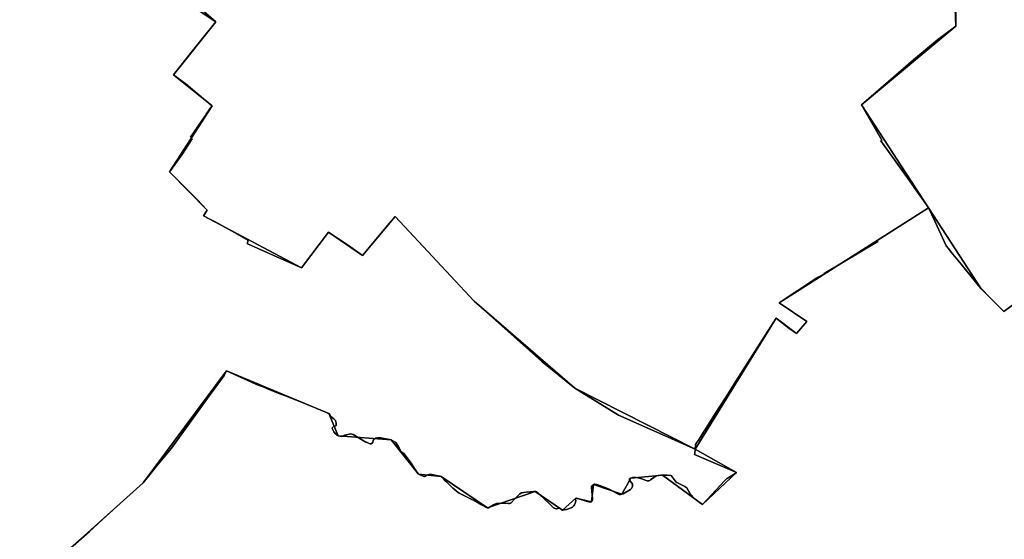
# Model space of a CAD drawing. Units: inches. Extents: x 48930 to 106139, y 57015 to 138762.
# Drawn here: x 67723 to 69339, y 64910 to 65763 of the extents above; entities that cross this region are included whole.
import ezdxf

# ---------------------------------------------------------------- set-up
doc = ezdxf.new("R2010")
doc.units = ezdxf.units.IN
doc.header["$MEASUREMENT"] = 0
for name, color, linetype, lineweight in [('LIMADM_COMM_CADASTRALES', 10, 'Continuous', 25), ('LIMADM_COMMUNES', 10, 'Continuous', 25), ('LIMADM_GEN_COMM_CADASTRALES', 10, 'Continuous', 25), ('LIMADM_GEN_COMMUNES', 10, 'Continuous', 25), ('LIMADM_GEN_SECTIONS', 10, 'Continuous', 25), ('LIMADM_SECTIONS', 10, 'Continuous', 25)]:
    doc.layers.add(name, color=color, linetype=linetype, lineweight=lineweight)

# ---------------------------------------------------------------- blocks, each defined once
blk = doc.blocks.new('limadmin_ACAD_1_FMEBLOCK83')
at = {"layer": 'LIMADM_GEN_COMM_CADASTRALES'}
blk.add_lwpolyline([(289.2655, 2091.4135), (268.2985, 2076.0395), (231.3815, 2113.4095), (144.8825, 2246.0955), (-100.6585, 2090.0365), (-55.3135, 2059.4825), (-71.8135, 2039.7825), (-105.2125, 2065.1345), (-238.3735, 1849.8405), (-170.5915, 1811.5865), (-226.3125, 1758.9555), (-291.7435, 1807.5275), (-344.1285, 1802.6245), (-358.5785, 1775.9545), (-405.0435, 1792.2305), (-408.5515, 1763.7195), (-434.1505, 1769.6375), (-456.3075, 1749.7345), (-501.2635, 1780.5045), (-579.3955, 1753.6735), (-655.3845, 1804.9525), (-692.3405, 1808.8385), (-737.2175, 1865.0435), (-824.3335, 1871.5945), (-839.6815, 1908.6535), (-1007.6555, 1978.5215), (-1144.4845, 1794.6995), (-1268.1805, 1683.3805)], dxfattribs=at)
blk = doc.blocks.new('limadmin_ACAD_1_FMEBLOCK120')
at = {"layer": 'LIMADM_GEN_COMM_CADASTRALES'}
blk.add_lwpolyline([(-588.4785, -1486.825), (-464.7825, -1375.506), (-327.9535, -1191.684), (-159.9795, -1261.552), (-144.6315, -1298.611), (-57.5155, -1305.162), (-12.6385, -1361.367), (24.3175, -1365.253), (100.3065, -1416.532), (178.4385, -1389.701), (223.3945, -1420.471), (245.5515, -1400.568), (271.1505, -1406.486), (274.6585, -1377.975), (321.1235, -1394.251), (335.5735, -1367.581), (387.9585, -1362.678), (453.3895, -1411.25), (509.1105, -1358.619), (441.3285, -1320.365), (574.4895, -1105.071), (607.8885, -1130.423), (624.3885, -1110.723), (579.0435, -1080.169), (824.5845, -924.11), (911.0835, -1056.796), (948.0005, -1094.166), (968.9675, -1078.792)], dxfattribs=at)
blk = doc.blocks.new('limadmin_ACAD_1_FMEBLOCK312')
at = {"layer": 'LIMADM_GEN_SECTIONS'}
blk.add_lwpolyline([(639.796, -930.072), (763.492, -818.753), (900.321, -634.931), (1068.295, -704.799), (1083.643, -741.858), (1170.759, -748.409), (1215.636, -804.614), (1252.592, -808.5), (1328.581, -859.779), (1406.713, -832.948), (1451.669, -863.718), (1473.826, -843.815), (1499.425, -849.733), (1502.933, -821.222), (1549.398, -837.498), (1563.848, -810.828), (1616.233, -805.925), (1681.664, -854.497), (1737.385, -801.866), (1669.603, -763.612), (1472.078, -663.419), (1306.906, -520.516), (1176.934, -381.514), (1123.504, -445.391), (1067.66, -407.415), (1023.26, -465.8), (862.663, -380.37), (868.663, -371.17), (806.663, -308.17), (876.477, -199.729), (813.312, -149.037), (882.61, -62.306), (560.735, 151.198)], dxfattribs=at)
blk = doc.blocks.new('limadmin_ACAD_1_FMEBLOCK431')
at = {"layer": 'LIMADM_GEN_SECTIONS'}
blk.add_lwpolyline([(-768.7015, -76.956), (-446.8265, -290.46), (-516.1245, -377.191), (-452.9595, -427.883), (-522.7735, -536.324), (-460.7735, -599.324), (-466.7735, -608.524), (-306.1765, -693.954), (-261.7765, -635.569), (-205.9325, -673.545), (-152.5025, -609.668), (-22.5305, -748.67), (142.6415, -891.573), (340.1665, -991.766), (473.3275, -776.472), (506.7265, -801.824), (523.2265, -782.124), (477.8815, -751.57), (723.4225, -595.511), (613.2465, -426.257), (768.1605, -297.316), (768.7015, -167.436)], dxfattribs=at)
blk = doc.blocks.new('limadmin_ACAD_1_FMEBLOCK458')
at = {"layer": 'LIMADM_GEN_SECTIONS'}
blk.add_lwpolyline([(289.2655, 2091.4135), (268.2985, 2076.0395), (231.3815, 2113.4095), (144.8825, 2246.0955), (-100.6585, 2090.0365), (-55.3135, 2059.4825), (-71.8135, 2039.7825), (-105.2125, 2065.1345), (-238.3735, 1849.8405), (-170.5915, 1811.5865), (-226.3125, 1758.9555), (-291.7435, 1807.5275), (-344.1285, 1802.6245), (-358.5785, 1775.9545), (-405.0435, 1792.2305), (-408.5515, 1763.7195), (-434.1505, 1769.6375), (-456.3075, 1749.7345), (-501.2635, 1780.5045), (-579.3955, 1753.6735), (-655.3845, 1804.9525), (-692.3405, 1808.8385), (-737.2175, 1865.0435), (-824.3335, 1871.5945), (-839.6815, 1908.6535), (-1007.6555, 1978.5215), (-1144.4845, 1794.6995), (-1268.1805, 1683.3805)], dxfattribs=at)
blk = doc.blocks.new('limadmin_ACAD_1_FMEBLOCK537')
at = {"layer": 'LIMADM_GEN_SECTIONS'}
blk.add_lwpolyline([(-921.227, -1079.228), (-921.768, -1209.108), (-1076.682, -1338.049), (-966.506, -1507.303), (-880.007, -1639.989), (-843.09, -1677.359), (-822.123, -1661.985)], dxfattribs=at)
blk = doc.blocks.new('limadmin_ACAD_1_FMEBLOCK730')
at = {"layer": 'LIMADM_GEN_COMMUNES'}
blk.add_lwpolyline([(-588.4785, -1486.825), (-464.7825, -1375.506), (-327.9535, -1191.684), (-159.9795, -1261.552), (-144.6315, -1298.611), (-57.5155, -1305.162), (-12.6385, -1361.367), (24.3175, -1365.253), (100.3065, -1416.532), (178.4385, -1389.701), (223.3945, -1420.471), (245.5515, -1400.568), (271.1505, -1406.486), (274.6585, -1377.975), (321.1235, -1394.251), (335.5735, -1367.581), (387.9585, -1362.678), (453.3895, -1411.25), (509.1105, -1358.619), (441.3285, -1320.365), (574.4895, -1105.071), (607.8885, -1130.423), (624.3885, -1110.723), (579.0435, -1080.169), (824.5845, -924.11), (911.0835, -1056.796), (948.0005, -1094.166), (968.9675, -1078.792)], dxfattribs=at)
blk = doc.blocks.new('limadmin_ACAD_1_FMEBLOCK742')
at = {"layer": 'LIMADM_GEN_COMMUNES'}
blk.add_lwpolyline([(289.2655, 2091.4135), (268.2985, 2076.0395), (231.3815, 2113.4095), (144.8825, 2246.0955), (-100.6585, 2090.0365), (-55.3135, 2059.4825), (-71.8135, 2039.7825), (-105.2125, 2065.1345), (-238.3735, 1849.8405), (-170.5915, 1811.5865), (-226.3125, 1758.9555), (-291.7435, 1807.5275), (-344.1285, 1802.6245), (-358.5785, 1775.9545), (-405.0435, 1792.2305), (-408.5515, 1763.7195), (-434.1505, 1769.6375), (-456.3075, 1749.7345), (-501.2635, 1780.5045), (-579.3955, 1753.6735), (-655.3845, 1804.9525), (-692.3405, 1808.8385), (-737.2175, 1865.0435), (-824.3335, 1871.5945), (-839.6815, 1908.6535), (-1007.6555, 1978.5215), (-1144.4845, 1794.6995), (-1268.1805, 1683.3805)], dxfattribs=at)
blk = doc.blocks.new('limadmin_ACAD_1_FMEBLOCK792')
at = {"layer": 'LIMADM_COMMUNES'}
blk.add_lwpolyline([(-589.1505, -1486.825), (-553.7055, -1455.309), (-532.6485, -1436.115), (-508.5055, -1414.109), (-465.4545, -1375.506), (-441.6265, -1345.467), (-418.9095, -1318.342), (-359.8015, -1236.584), (-332.5345, -1199.088), (-328.6255, -1191.684), (-281.8525, -1212.79), (-279.3285, -1213.929), (-268.7475, -1218.171), (-260.2325, -1221.585), (-249.3095, -1226.212), (-243.6395, -1228.444), (-233.7225, -1232.348), (-215.6945, -1239.445), (-196.2765, -1247.089), (-164.7785, -1259.877), (-162.1085, -1260.961), (-160.6515, -1261.552), (-158.5495, -1264.523), (-157.1875, -1266.448), (-152.3185, -1270.265), (-150.7395, -1271.824), (-149.8875, -1273.35), (-149.1475, -1275.598), (-148.7725, -1277.318), (-148.4835, -1279.244), (-148.4975, -1280.175), (-148.7705, -1281.155), (-149.3295, -1281.826), (-150.1585, -1282.465), (-151.1435, -1282.773), (-152.1345, -1282.79), (-153.0035, -1283.136), (-153.8745, -1283.686), (-154.5965, -1284.434), (-155.0515, -1285.358), (-155.0975, -1286.414), (-154.8255, -1287.365), (-152.4135, -1291.731), (-149.2735, -1295.869), (-147.5895, -1297.215), (-145.3035, -1298.611), (-142.8785, -1299.074), (-139.9305, -1299.296), (-136.9445, -1298.666), (-134.3025, -1297.385), (-126.8195, -1295.467), (-124.7995, -1295.115), (-122.8445, -1295.348), (-121.0005, -1296.051), (-99.9445, -1308.486), (-98.9515, -1308.96), (-94.4955, -1311.087), (-92.9605, -1311.559), (-91.4505, -1311.552), (-90.1395, -1310.764), (-88.5615, -1308.606), (-88.1285, -1306.537), (-87.4155, -1304.698), (-86.0875, -1303.09), (-84.3215, -1302.228), (-78.2745, -1301.058), (-58.1875, -1305.162), (-50.7185, -1309.39), (-47.7905, -1313.675), (-46.4985, -1316.091), (-44.7045, -1319.444), (-42.3205, -1323.363), (-40.8235, -1324.9), (-39.3305, -1326.123), (-37.7025, -1327.305), (-25.5165, -1343.217), (-23.7925, -1345.901), (-17.6465, -1355.466), (-14.7585, -1360.005), (-13.3105, -1361.367), (-11.5325, -1362.31), (-4.3875, -1365.201), (-2.8925, -1365.243), (-1.3015, -1364.636), (-0.1445, -1363.418), (0.6725, -1362.878), (1.6375, -1362.24), (3.7175, -1361.824), (4.2325, -1361.831), (8.5415, -1362.03), (18.9235, -1364.017), (21.9965, -1364.605), (23.6455, -1365.253), (25.2335, -1366.564), (27.7025, -1369.096), (31.0645, -1372.545), (32.3255, -1373.839), (34.7155, -1376.292), (36.8505, -1378.481), (42.8465, -1384.024), (44.5705, -1385.618), (48.9495, -1389.268), (53.4905, -1392.245), (74.2385, -1402.92), (77.8605, -1404.733), (89.8375, -1411.788), (97.9045, -1415.81), (99.6345, -1416.532), (101.5015, -1416.364), (109.4965, -1411.827), (112.0445, -1410.532), (114.7645, -1409.65), (116.7345, -1409.291), (118.7325, -1409.149), (133.8645, -1409.255), (135.8695, -1409.175), (136.8785, -1409.095), (137.8315, -1408.754), (138.5535, -1408.211), (139.1945, -1407.574), (143.6545, -1402.98), (147.8065, -1398.464), (150.4685, -1395.569), (152.9225, -1393.633), (155.6835, -1392.17), (159.5885, -1391.373), (163.8865, -1390.884), (175.0285, -1389.797), (177.7665, -1389.701), (179.1245, -1389.929), (180.4005, -1390.449), (182.8755, -1392.288), (185.1205, -1394.401), (192.9725, -1401.597), (202.3395, -1410.7), (207.1275, -1415.353), (208.2945, -1416.287), (209.5415, -1417.113), (210.8585, -1417.822), (212.2335, -1418.41), (212.9365, -1418.519), (213.6415, -1418.421), (214.2885, -1418.124), (214.8225, -1417.654), (215.3995, -1417.273), (216.0405, -1417.014), (216.7195, -1416.887), (217.4105, -1416.897), (218.2175, -1417.089), (218.9565, -1417.467), (219.5845, -1418.009), (220.0665, -1418.684), (220.5525, -1419.355), (221.1815, -1419.895), (221.9185, -1420.273), (222.7225, -1420.471), (229.6225, -1419.051), (236.9575, -1416.324), (239.3415, -1415.186), (241.3785, -1413.505), (242.7955, -1411.647), (243.3665, -1410.419), (243.7815, -1409.527), (244.4125, -1407.163), (244.5765, -1404.721), (244.2425, -1402.425), (244.1645, -1401.686), (244.2485, -1400.948), (244.5365, -1400.713), (244.8795, -1400.568), (245.6105, -1400.648), (265.5175, -1406.431), (268.9185, -1407.218), (269.7505, -1406.963), (270.4785, -1406.486), (271.0895, -1405.753), (271.4465, -1404.869), (272.1285, -1402.747), (272.2695, -1400.523), (270.8865, -1389.585), (270.3475, -1381.932), (270.4745, -1381.095), (270.8105, -1380.318), (271.4625, -1379.706), (272.1555, -1379.141), (273.0465, -1378.52), (273.9865, -1377.975), (275.0675, -1377.713), (276.1795, -1377.736), (279.0495, -1378.45), (285.1505, -1380.644), (299.3805, -1386.101), (306.3845, -1389.629), (313.5395, -1393.64), (315.8455, -1394.416), (318.1635, -1394.504), (320.4515, -1394.251), (322.2725, -1393.429), (334.3905, -1386.407), (335.3685, -1385.624), (336.1905, -1384.679), (336.8355, -1383.589), (337.2735, -1382.399), (337.7025, -1381.023), (337.8345, -1379.588), (337.7625, -1378.689), (337.5745, -1377.806), (336.5035, -1375.941), (333.0905, -1371.383), (332.6355, -1370.479), (332.5975, -1370), (332.6685, -1369.525), (332.8545, -1369.057), (333.1465, -1368.647), (333.9685, -1368.023), (334.9015, -1367.581), (337.6895, -1366.872), (340.3005, -1366.613), (343.0265, -1366.802), (349.2335, -1367.919), (354.5585, -1369.57), (358.7415, -1371.285), (361.8735, -1372.041), (363.3355, -1372.152), (364.5795, -1371.95), (365.9965, -1371.542), (367.4885, -1370.819), (374.7625, -1365.109), (377.5665, -1364.094), (379.7475, -1363.52), (383.5475, -1362.818), (387.2865, -1362.678), (390.9235, -1362.736), (394.5815, -1362.929), (401.1045, -1363.646), (409.6245, -1374.57), (423.4945, -1381.428), (426.9785, -1383.722), (432.4015, -1393.574), (439.8695, -1401.846), (449.4795, -1408.881), (452.7175, -1411.25), (489.5415, -1371.493), (491.9045, -1368.942), (493.1935, -1368.137), (506.2865, -1359.963), (508.4385, -1358.619), (439.7785, -1329.22), (440.1415, -1327.269), (440.1695, -1327.271), (440.6565, -1320.365), (441.1635, -1312.814), (441.3925, -1312.408), (442.8465, -1310.111), (442.9155, -1310.043), (445.8735, -1305.416), (471.4775, -1265.363), (480.2215, -1251.684), (491.3455, -1234.269), (506.9415, -1209.851), (508.0185, -1208.165), (538.8405, -1159.91), (573.8175, -1105.071), (594.4135, -1121.636), (607.2165, -1130.423), (623.7165, -1110.723), (578.3715, -1080.169), (639.9405, -1039.564), (641.0615, -1038.824), (642.5145, -1037.957), (643.6365, -1037.287), (651.0685, -1032.849), (652.2665, -1032.134), (740.2575, -979.593), (739.1645, -977.915), (823.9125, -924.11), (834.6055, -947.111), (837.8855, -954.166), (852.9745, -986.627), (856.3205, -991.112), (860.8075, -997.128), (877.0905, -1016.714), (891.4935, -1034.04), (910.4115, -1056.796), (910.5325, -1056.919), (924.4605, -1071.018), (936.4575, -1083.162), (947.3285, -1094.166), (968.2955, -1078.792)], dxfattribs=at)
blk = doc.blocks.new('limadmin_ACAD_1_FMEBLOCK845')
at = {"layer": 'LIMADM_COMMUNES'}
blk.add_lwpolyline([(290.036, 2091.4135), (269.069, 2076.0395), (258.198, 2087.0435), (246.201, 2099.1875), (232.273, 2113.2865), (232.152, 2113.4095), (213.234, 2136.1655), (198.831, 2153.4915), (182.548, 2173.0775), (178.061, 2179.0935), (174.715, 2183.5785), (159.626, 2216.0395), (156.346, 2223.0945), (145.653, 2246.0955), (60.905, 2192.2905), (61.998, 2190.6125), (-25.993, 2138.0715), (-27.191, 2137.3565), (-34.623, 2132.9185), (-35.745, 2132.2485), (-37.198, 2131.3815), (-38.319, 2130.6415), (-99.888, 2090.0365), (-54.543, 2059.4825), (-71.043, 2039.7825), (-83.846, 2048.5695), (-104.442, 2065.1345), (-139.419, 2010.2955), (-170.241, 1962.0405), (-171.318, 1960.3545), (-186.914, 1935.9365), (-198.038, 1918.5215), (-206.782, 1904.8425), (-232.386, 1864.7895), (-235.344, 1860.1625), (-235.413, 1860.0945), (-236.867, 1857.7975), (-237.096, 1857.3915), (-237.603, 1849.8405), (-238.09, 1842.9345), (-238.118, 1842.9365), (-238.481, 1840.9855), (-169.821, 1811.5865), (-171.973, 1810.2425), (-185.066, 1802.0685), (-186.355, 1801.2635), (-188.718, 1798.7125), (-225.542, 1758.9555), (-228.78, 1761.3245), (-238.39, 1768.3595), (-245.858, 1776.6315), (-251.281, 1786.4835), (-254.765, 1788.7775), (-268.635, 1795.6355), (-277.155, 1806.5595), (-283.678, 1807.2765), (-287.336, 1807.4695), (-290.973, 1807.5275), (-294.712, 1807.3875), (-298.512, 1806.6855), (-300.693, 1806.1115), (-303.497, 1805.0965), (-310.771, 1799.3865), (-312.263, 1798.6635), (-313.68, 1798.2555), (-314.924, 1798.0535), (-316.386, 1798.1645), (-319.518, 1798.9205), (-323.701, 1800.6355), (-329.026, 1802.2865), (-335.233, 1803.4035), (-337.959, 1803.5925), (-340.57, 1803.3335), (-343.358, 1802.6245), (-344.291, 1802.1825), (-345.113, 1801.5585), (-345.405, 1801.1485), (-345.591, 1800.6805), (-345.662, 1800.2055), (-345.624, 1799.7265), (-345.169, 1798.8225), (-341.756, 1794.2645), (-340.685, 1792.3995), (-340.497, 1791.5165), (-340.425, 1790.6175), (-340.557, 1789.1825), (-340.986, 1787.8065), (-341.424, 1786.6165), (-342.069, 1785.5265), (-342.891, 1784.5815), (-343.869, 1783.7985), (-355.987, 1776.7765), (-357.808, 1775.9545), (-360.096, 1775.7015), (-362.414, 1775.7895), (-364.72, 1776.5655), (-371.875, 1780.5765), (-378.879, 1784.1045), (-393.109, 1789.5615), (-399.21, 1791.7555), (-402.08, 1792.4695), (-403.192, 1792.4925), (-404.273, 1792.2305), (-405.213, 1791.6855), (-406.104, 1791.0645), (-406.797, 1790.4995), (-407.449, 1789.8875), (-407.785, 1789.1105), (-407.912, 1788.2735), (-407.373, 1780.6205), (-405.99, 1769.6825), (-406.131, 1767.4585), (-406.813, 1765.3365), (-407.17, 1764.4525), (-407.781, 1763.7195), (-408.509, 1763.2425), (-409.341, 1762.9875), (-412.742, 1763.7745), (-432.649, 1769.5575), (-433.38, 1769.6375), (-433.723, 1769.4925), (-434.011, 1769.2575), (-434.095, 1768.5195), (-434.017, 1767.7805), (-433.683, 1765.4845), (-433.847, 1763.0425), (-434.478, 1760.6785), (-434.893, 1759.7865), (-435.464, 1758.5585), (-436.881, 1756.7005), (-438.918, 1755.0195), (-441.302, 1753.8815), (-448.637, 1751.1545), (-455.537, 1749.7345), (-456.341, 1749.9325), (-457.078, 1750.3105), (-457.707, 1750.8505), (-458.193, 1751.5215), (-458.675, 1752.1965), (-459.303, 1752.7385), (-460.042, 1753.1165), (-460.849, 1753.3085), (-461.54, 1753.3185), (-462.219, 1753.1915), (-462.86, 1752.9325), (-463.437, 1752.5515), (-463.971, 1752.0815), (-464.618, 1751.7845), (-465.323, 1751.6865), (-466.026, 1751.7955), (-467.401, 1752.3835), (-468.718, 1753.0925), (-469.965, 1753.9185), (-471.132, 1754.8525), (-475.92, 1759.5055), (-485.287, 1768.6085), (-493.139, 1775.8045), (-495.384, 1777.9175), (-497.859, 1779.7565), (-499.135, 1780.2765), (-500.493, 1780.5045), (-503.231, 1780.4085), (-514.373, 1779.3215), (-518.671, 1778.8325), (-522.576, 1778.0355), (-525.337, 1776.5725), (-527.791, 1774.6365), (-530.453, 1771.7415), (-534.605, 1767.2255), (-539.065, 1762.6315), (-539.706, 1761.9945), (-540.428, 1761.4515), (-541.381, 1761.1105), (-542.39, 1761.0305), (-544.395, 1760.9505), (-559.527, 1761.0565), (-561.525, 1760.9145), (-563.495, 1760.5555), (-566.215, 1759.6735), (-568.763, 1758.3785), (-576.758, 1753.8415), (-578.625, 1753.6735), (-580.355, 1754.3955), (-588.422, 1758.4175), (-600.399, 1765.4725), (-604.021, 1767.2855), (-624.769, 1777.9605), (-629.31, 1780.9375), (-633.689, 1784.5875), (-635.413, 1786.1815), (-641.409, 1791.7245), (-643.544, 1793.9135), (-645.934, 1796.3665), (-647.195, 1797.6605), (-650.557, 1801.1095), (-653.026, 1803.6415), (-654.614, 1804.9525), (-656.263, 1805.6005), (-659.336, 1806.1885), (-669.718, 1808.1755), (-674.027, 1808.3745), (-674.542, 1808.3815), (-676.622, 1807.9655), (-677.587, 1807.3275), (-678.404, 1806.7875), (-679.561, 1805.5695), (-681.152, 1804.9625), (-682.647, 1805.0045), (-689.792, 1807.8955), (-691.57, 1808.8385), (-693.018, 1810.2005), (-695.906, 1814.7395), (-702.052, 1824.3045), (-703.776, 1826.9885), (-715.962, 1842.9005), (-717.59, 1844.0825), (-719.083, 1845.3055), (-720.58, 1846.8425), (-722.964, 1850.7615), (-724.758, 1854.1145), (-726.05, 1856.5305), (-728.978, 1860.8155), (-736.447, 1865.0435), (-756.534, 1869.1475), (-762.581, 1867.9775), (-764.347, 1867.1155), (-765.675, 1865.5075), (-766.388, 1863.6685), (-766.821, 1861.5995), (-768.399, 1859.4415), (-769.71, 1858.6535), (-771.22, 1858.6465), (-772.755, 1859.1185), (-777.211, 1861.2455), (-778.204, 1861.7195), (-799.26, 1874.1545), (-801.104, 1874.8575), (-803.059, 1875.0905), (-805.079, 1874.7385), (-812.562, 1872.8205), (-815.204, 1871.5395), (-818.19, 1870.9095), (-821.138, 1871.1315), (-823.563, 1871.5945), (-825.849, 1872.9905), (-827.533, 1874.3365), (-830.673, 1878.4745), (-833.085, 1882.8405), (-833.357, 1883.7915), (-833.311, 1884.8475), (-832.856, 1885.7715), (-832.134, 1886.5195), (-831.263, 1887.0695), (-830.394, 1887.4155), (-829.403, 1887.4325), (-828.418, 1887.7405), (-827.589, 1888.3795), (-827.03, 1889.0505), (-826.757, 1890.0305), (-826.743, 1890.9615), (-827.032, 1892.8875), (-827.407, 1894.6075), (-828.147, 1896.8555), (-828.999, 1898.3815), (-830.578, 1899.9405), (-835.447, 1903.7575), (-836.809, 1905.6825), (-838.911, 1908.6535), (-840.368, 1909.2445), (-843.038, 1910.3285), (-874.536, 1923.1165), (-893.954, 1930.7605), (-911.982, 1937.8575), (-921.899, 1941.7615), (-927.569, 1943.9935), (-938.492, 1948.6205), (-947.007, 1952.0345), (-957.588, 1956.2765), (-960.112, 1957.4155), (-1006.885, 1978.5215), (-1010.794, 1971.1175), (-1038.061, 1933.6215), (-1097.169, 1851.8635), (-1119.886, 1824.7385), (-1143.714, 1794.6995), (-1186.765, 1756.0965), (-1210.908, 1734.0905), (-1231.965, 1714.8965), (-1267.41, 1683.3805)], dxfattribs=at)

msp = doc.modelspace()

# ---------------------------------------------------------------- linework, layer by layer
at = {"layer": 'LIMADM_COMM_CADASTRALES'}
for points in [[(67802.133, 64891.098), (67837.578, 64922.614), (67858.635, 64941.808), (67882.778, 64963.814), (67925.829, 65002.417), (67949.657, 65032.456), (67972.374, 65059.581), (68031.482, 65141.339), (68058.749, 65178.835), (68062.658, 65186.239), (68109.431, 65165.133), (68111.955, 65163.994), (68122.536, 65159.752), (68131.051, 65156.338), (68141.974, 65151.711), (68147.644, 65149.479), (68157.561, 65145.575), (68175.589, 65138.478), (68195.007, 65130.834), (68226.505, 65118.046), (68229.175, 65116.962), (68230.632, 65116.371), (68232.734, 65113.4), (68234.096, 65111.475), (68238.965, 65107.658), (68240.544, 65106.099), (68241.396, 65104.573), (68242.136, 65102.325), (68242.511, 65100.605), (68242.8, 65098.679), (68242.786, 65097.748), (68242.513, 65096.768), (68241.954, 65096.097), (68241.125, 65095.458), (68240.14, 65095.15), (68239.149, 65095.133), (68238.28, 65094.787), (68237.409, 65094.237), (68236.687, 65093.489), (68236.232, 65092.565), (68236.186, 65091.509), (68236.458, 65090.558), (68238.87, 65086.192), (68242.01, 65082.054), (68243.694, 65080.708), (68245.98, 65079.312), (68248.405, 65078.849), (68251.353, 65078.627), (68254.339, 65079.257), (68256.981, 65080.538), (68264.464, 65082.456), (68266.484, 65082.808), (68268.439, 65082.575), (68270.283, 65081.872), (68291.339, 65069.437), (68292.332, 65068.963), (68296.788, 65066.836), (68298.323, 65066.364), (68299.833, 65066.371), (68301.144, 65067.159), (68302.722, 65069.317), (68303.155, 65071.386), (68303.868, 65073.225), (68305.196, 65074.833), (68306.962, 65075.695), (68313.009, 65076.865), (68333.096, 65072.761), (68340.565, 65068.533), (68343.493, 65064.248), (68344.785, 65061.832), (68346.579, 65058.479), (68348.963, 65054.56), (68350.46, 65053.023), (68351.953, 65051.8), (68353.581, 65050.618), (68365.767, 65034.706), (68367.491, 65032.022), (68373.637, 65022.457), (68376.525, 65017.918), (68377.973, 65016.556), (68379.751, 65015.613), (68386.896, 65012.722), (68388.391, 65012.68), (68389.982, 65013.287), (68391.139, 65014.505), (68391.956, 65015.045), (68392.921, 65015.683), (68395.001, 65016.099), (68395.516, 65016.092), (68399.825, 65015.893), (68410.207, 65013.906), (68413.28, 65013.318), (68414.929, 65012.67), (68416.517, 65011.359), (68418.986, 65008.827), (68422.348, 65005.378), (68423.609, 65004.084), (68425.999, 65001.631), (68428.134, 64999.442), (68434.13, 64993.899), (68435.854, 64992.305), (68440.233, 64988.655), (68444.774, 64985.678), (68465.522, 64975.003), (68469.144, 64973.19), (68481.121, 64966.135), (68489.188, 64962.113), (68490.918, 64961.391), (68492.785, 64961.559), (68500.78, 64966.096), (68503.328, 64967.391), (68506.048, 64968.273), (68508.018, 64968.632), (68510.016, 64968.774), (68525.148, 64968.668), (68527.153, 64968.748), (68528.162, 64968.828), (68529.115, 64969.169), (68529.837, 64969.712), (68530.478, 64970.349), (68534.938, 64974.943), (68539.09, 64979.459), (68541.752, 64982.354), (68544.206, 64984.29), (68546.967, 64985.753), (68550.872, 64986.55), (68555.17, 64987.039), (68566.312, 64988.126), (68569.05, 64988.222), (68570.408, 64987.994), (68571.684, 64987.474), (68574.159, 64985.635), (68576.404, 64983.522), (68584.256, 64976.326), (68593.623, 64967.223), (68598.411, 64962.57), (68599.578, 64961.636), (68600.825, 64960.81), (68602.142, 64960.101), (68603.517, 64959.513), (68604.22, 64959.404), (68604.925, 64959.502), (68605.572, 64959.799), (68606.106, 64960.269), (68606.683, 64960.65), (68607.324, 64960.909), (68608.003, 64961.036), (68608.694, 64961.026), (68609.501, 64960.834), (68610.24, 64960.456), (68610.868, 64959.914), (68611.35, 64959.239), (68611.836, 64958.568), (68612.465, 64958.028), (68613.202, 64957.65), (68614.006, 64957.452), (68620.906, 64958.872), (68628.241, 64961.599), (68630.625, 64962.737), (68632.662, 64964.418), (68634.079, 64966.276), (68634.65, 64967.504), (68635.065, 64968.396), (68635.696, 64970.76), (68635.86, 64973.202), (68635.526, 64975.498), (68635.448, 64976.237), (68635.532, 64976.975), (68635.82, 64977.21), (68636.163, 64977.355), (68636.894, 64977.275), (68656.801, 64971.492), (68660.202, 64970.705), (68661.034, 64970.96), (68661.762, 64971.437), (68662.373, 64972.17), (68662.73, 64973.054), (68663.412, 64975.176), (68663.553, 64977.4), (68662.17, 64988.338), (68661.631, 64995.991), (68661.758, 64996.828), (68662.094, 64997.605), (68662.746, 64998.217), (68663.439, 64998.782), (68664.33, 64999.403), (68665.27, 64999.948), (68666.351, 65000.21), (68667.463, 65000.187), (68670.333, 64999.473), (68676.434, 64997.279), (68690.664, 64991.822), (68697.668, 64988.294), (68704.823, 64984.283), (68707.129, 64983.507), (68709.447, 64983.419), (68711.735, 64983.672), (68713.556, 64984.494), (68725.674, 64991.516), (68726.652, 64992.299), (68727.474, 64993.244), (68728.119, 64994.334), (68728.557, 64995.524), (68728.986, 64996.9), (68729.118, 64998.335), (68729.046, 64999.234), (68728.858, 65000.117), (68727.787, 65001.982), (68724.374, 65006.54), (68723.919, 65007.444), (68723.881, 65007.923), (68723.952, 65008.398), (68724.138, 65008.866), (68724.43, 65009.276), (68725.252, 65009.9), (68726.185, 65010.342), (68728.973, 65011.051), (68731.584, 65011.31), (68734.31, 65011.121), (68740.517, 65010.004), (68745.842, 65008.353), (68750.025, 65006.638), (68753.157, 65005.882), (68754.619, 65005.771), (68755.863, 65005.973), (68757.28, 65006.381), (68758.772, 65007.104), (68766.046, 65012.814), (68768.85, 65013.829), (68771.031, 65014.403), (68774.831, 65015.105), (68778.57, 65015.245), (68782.207, 65015.187), (68785.865, 65014.994), (68792.388, 65014.277), (68800.908, 65003.353), (68814.778, 64996.495), (68818.262, 64994.201), (68823.685, 64984.349), (68831.153, 64976.077), (68840.763, 64969.042), (68844.001, 64966.673), (68880.825, 65006.43), (68883.188, 65008.981), (68884.477, 65009.786), (68897.57, 65017.96), (68899.722, 65019.304), (68831.062, 65048.703), (68831.425, 65050.654), (68831.453, 65050.652), (68831.94, 65057.558), (68832.447, 65065.109), (68832.676, 65065.515), (68834.13, 65067.812), (68834.199, 65067.88), (68837.157, 65072.507), (68862.761, 65112.56), (68871.505, 65126.239), (68882.629, 65143.654), (68898.225, 65168.072), (68899.302, 65169.758), (68930.124, 65218.013), (68965.101, 65272.852), (68985.697, 65256.287), (68998.5, 65247.5), (69015, 65267.2), (68969.655, 65297.754), (69031.224, 65338.359), (69032.345, 65339.099), (69033.798, 65339.966), (69034.92, 65340.636), (69042.352, 65345.074), (69043.55, 65345.789), (69131.541, 65398.33), (69130.448, 65400.008), (69215.196, 65453.813), (69225.889, 65430.812), (69229.169, 65423.757), (69244.258, 65391.296), (69247.604, 65386.811), (69252.091, 65380.795), (69268.374, 65361.209), (69282.777, 65343.883), (69301.695, 65321.127), (69301.816, 65321.004), (69315.744, 65306.905), (69327.741, 65294.761), (69338.612, 65283.757), (69359.579, 65299.131)], [(69359.579, 65299.131), (69338.612, 65283.757), (69327.741, 65294.761), (69315.744, 65306.905), (69301.816, 65321.004), (69301.695, 65321.127), (69282.777, 65343.883), (69268.374, 65361.209), (69252.091, 65380.795), (69247.604, 65386.811), (69244.258, 65391.296), (69229.169, 65423.757), (69225.889, 65430.812), (69215.196, 65453.813), (69130.448, 65400.008), (69131.541, 65398.33), (69043.55, 65345.789), (69042.352, 65345.074), (69034.92, 65340.636), (69033.798, 65339.966), (69032.345, 65339.099), (69031.224, 65338.359), (68969.655, 65297.754), (69015, 65267.2), (68998.5, 65247.5), (68985.697, 65256.287), (68965.101, 65272.852), (68930.124, 65218.013), (68899.302, 65169.758), (68898.225, 65168.072), (68882.629, 65143.654), (68871.505, 65126.239), (68862.761, 65112.56), (68837.157, 65072.507), (68834.199, 65067.88), (68834.13, 65067.812), (68832.676, 65065.515), (68832.447, 65065.109), (68831.94, 65057.558), (68831.453, 65050.652), (68831.425, 65050.654), (68831.062, 65048.703), (68899.722, 65019.304), (68897.57, 65017.96), (68884.477, 65009.786), (68883.188, 65008.981), (68880.825, 65006.43), (68844.001, 64966.673), (68840.763, 64969.042), (68831.153, 64976.077), (68823.685, 64984.349), (68818.262, 64994.201), (68814.778, 64996.495), (68800.908, 65003.353), (68792.388, 65014.277), (68785.865, 65014.994), (68782.207, 65015.187), (68778.57, 65015.245), (68774.831, 65015.105), (68771.031, 65014.403), (68768.85, 65013.829), (68766.046, 65012.814), (68758.772, 65007.104), (68757.28, 65006.381), (68755.863, 65005.973), (68754.619, 65005.771), (68753.157, 65005.882), (68750.025, 65006.638), (68745.842, 65008.353), (68740.517, 65010.004), (68734.31, 65011.121), (68731.584, 65011.31), (68728.973, 65011.051), (68726.185, 65010.342), (68725.252, 65009.9), (68724.43, 65009.276), (68724.138, 65008.866), (68723.952, 65008.398), (68723.881, 65007.923), (68723.919, 65007.444), (68724.374, 65006.54), (68727.787, 65001.982), (68728.858, 65000.117), (68729.046, 64999.234), (68729.118, 64998.335), (68728.986, 64996.9), (68728.557, 64995.524), (68728.119, 64994.334), (68727.474, 64993.244), (68726.652, 64992.299), (68725.674, 64991.516), (68713.556, 64984.494), (68711.735, 64983.672), (68709.447, 64983.419), (68707.129, 64983.507), (68704.823, 64984.283), (68697.668, 64988.294), (68690.664, 64991.822), (68676.434, 64997.279), (68670.333, 64999.473), (68667.463, 65000.187), (68666.351, 65000.21), (68665.27, 64999.948), (68664.33, 64999.403), (68663.439, 64998.782), (68662.746, 64998.217), (68662.094, 64997.605), (68661.758, 64996.828), (68661.631, 64995.991), (68662.17, 64988.338), (68663.553, 64977.4), (68663.412, 64975.176), (68662.73, 64973.054), (68662.373, 64972.17), (68661.762, 64971.437), (68661.034, 64970.96), (68660.202, 64970.705), (68656.801, 64971.492), (68636.894, 64977.275), (68636.163, 64977.355), (68635.82, 64977.21), (68635.532, 64976.975), (68635.448, 64976.237), (68635.526, 64975.498), (68635.86, 64973.202), (68635.696, 64970.76), (68635.065, 64968.396), (68634.65, 64967.504), (68634.079, 64966.276), (68632.662, 64964.418), (68630.625, 64962.737), (68628.241, 64961.599), (68620.906, 64958.872), (68614.006, 64957.452), (68613.202, 64957.65), (68612.465, 64958.028), (68611.836, 64958.568), (68611.35, 64959.239), (68610.868, 64959.914), (68610.24, 64960.456), (68609.501, 64960.834), (68608.694, 64961.026), (68608.003, 64961.036), (68607.324, 64960.909), (68606.683, 64960.65), (68606.106, 64960.269), (68605.572, 64959.799), (68604.925, 64959.502), (68604.22, 64959.404), (68603.517, 64959.513), (68602.142, 64960.101), (68600.825, 64960.81), (68599.578, 64961.636), (68598.411, 64962.57), (68593.623, 64967.223), (68584.256, 64976.326), (68576.404, 64983.522), (68574.159, 64985.635), (68571.684, 64987.474), (68570.408, 64987.994), (68569.05, 64988.222), (68566.312, 64988.126), (68555.17, 64987.039), (68550.872, 64986.55), (68546.967, 64985.753), (68544.206, 64984.29), (68541.752, 64982.354), (68539.09, 64979.459), (68534.938, 64974.943), (68530.478, 64970.349), (68529.837, 64969.712), (68529.115, 64969.169), (68528.162, 64968.828), (68527.153, 64968.748), (68525.148, 64968.668), (68510.016, 64968.774), (68508.018, 64968.632), (68506.048, 64968.273), (68503.328, 64967.391), (68500.78, 64966.096), (68492.785, 64961.559), (68490.918, 64961.391), (68489.188, 64962.113), (68481.121, 64966.135), (68469.144, 64973.19), (68465.522, 64975.003), (68444.774, 64985.678), (68440.233, 64988.655), (68435.854, 64992.305), (68434.13, 64993.899), (68428.134, 64999.442), (68425.999, 65001.631), (68423.609, 65004.084), (68422.348, 65005.378), (68418.986, 65008.827), (68416.517, 65011.359), (68414.929, 65012.67), (68413.28, 65013.318), (68410.207, 65013.906), (68399.825, 65015.893), (68395.516, 65016.092), (68395.001, 65016.099), (68392.921, 65015.683), (68391.956, 65015.045), (68391.139, 65014.505), (68389.982, 65013.287), (68388.391, 65012.68), (68386.896, 65012.722), (68379.751, 65015.613), (68377.973, 65016.556), (68376.525, 65017.918), (68373.637, 65022.457), (68367.491, 65032.022), (68365.767, 65034.706), (68353.581, 65050.618), (68351.953, 65051.8), (68350.46, 65053.023), (68348.963, 65054.56), (68346.579, 65058.479), (68344.785, 65061.832), (68343.493, 65064.248), (68340.565, 65068.533), (68333.096, 65072.761), (68313.009, 65076.865), (68306.962, 65075.695), (68305.196, 65074.833), (68303.868, 65073.225), (68303.155, 65071.386), (68302.722, 65069.317), (68301.144, 65067.159), (68299.833, 65066.371), (68298.323, 65066.364), (68296.788, 65066.836), (68292.332, 65068.963), (68291.339, 65069.437), (68270.283, 65081.872), (68268.439, 65082.575), (68266.484, 65082.808), (68264.464, 65082.456), (68256.981, 65080.538), (68254.339, 65079.257), (68251.353, 65078.627), (68248.405, 65078.849), (68245.98, 65079.312), (68243.694, 65080.708), (68242.01, 65082.054), (68238.87, 65086.192), (68236.458, 65090.558), (68236.186, 65091.509), (68236.232, 65092.565), (68236.687, 65093.489), (68237.409, 65094.237), (68238.28, 65094.787), (68239.149, 65095.133), (68240.14, 65095.15), (68241.125, 65095.458), (68241.954, 65096.097), (68242.513, 65096.768), (68242.786, 65097.748), (68242.8, 65098.679), (68242.511, 65100.605), (68242.136, 65102.325), (68241.396, 65104.573), (68240.544, 65106.099), (68238.965, 65107.658), (68234.096, 65111.475), (68232.734, 65113.4), (68230.632, 65116.371), (68229.175, 65116.962), (68226.505, 65118.046), (68195.007, 65130.834), (68175.589, 65138.478), (68157.561, 65145.575), (68147.644, 65149.479), (68141.974, 65151.711), (68131.051, 65156.338), (68122.536, 65159.752), (68111.955, 65163.994), (68109.431, 65165.133), (68062.658, 65186.239), (68058.749, 65178.835), (68031.482, 65141.339), (67972.374, 65059.581), (67949.657, 65032.456), (67925.829, 65002.417), (67882.778, 64963.814), (67858.635, 64941.808), (67837.578, 64922.614), (67802.133, 64891.098)]]:
    msp.add_lwpolyline(points, dxfattribs=at)
at = {"layer": 'LIMADM_SECTIONS'}
for points in [[(68020.562, 65780.288), (68044.947, 65758.864), (68040.6, 65753.795), (68009.053, 65714.267), (67975.649, 65672.133), (67999.063, 65654.507), (68007.025, 65647.884), (68024.939, 65632.983), (68033.78, 65625.628), (68035.471, 65624.222), (68038.814, 65621.441), (68036.299, 65617.769), (68033.019, 65612.98), (68029.814, 65608.527), (68027.314, 65604.792), (68003.738, 65569.57), (68006.397, 65566.855), (67989.5, 65541), (67969, 65513), (68003.5, 65478.5), (68013.6, 65468.033), (68031, 65450), (68025, 65440.8), (68037.202, 65434.244), (68044.906, 65430.105), (68070.6, 65416.3), (68097.8, 65400.7), (68097.3, 65394.55), (68185.597, 65355.37), (68229.997, 65413.755), (68262.692, 65392.197), (68285.841, 65375.779), (68330.288, 65428.916), (68333.487, 65432.741), (68339.271, 65439.656), (68469.243, 65300.654), (68580.462, 65201.655), (68634.415, 65157.751), (68706.229, 65113.498), (68831.94, 65057.558), (68832.447, 65065.109), (68832.676, 65065.515), (68834.13, 65067.812), (68834.199, 65067.88), (68837.157, 65072.507), (68862.761, 65112.56), (68871.505, 65126.239), (68882.629, 65143.654), (68898.225, 65168.072), (68899.302, 65169.758), (68930.124, 65218.013), (68965.101, 65272.852), (68985.697, 65256.287), (68998.5, 65247.5), (69015, 65267.2), (68969.655, 65297.754), (69031.224, 65338.359), (69032.345, 65339.099), (69033.798, 65339.966), (69034.92, 65340.636), (69042.352, 65345.074), (69043.55, 65345.789), (69131.541, 65398.33), (69130.448, 65400.008), (69215.196, 65453.813), (69206.651, 65465.801), (69198.522, 65477.202), (69191.509, 65487.038), (69187.075, 65493.659), (69136.691, 65563.79), (69138.602, 65564.716), (69120, 65597.091), (69105.02, 65623.067), (69149.512, 65661.112), (69190.322, 65696.85), (69229.845, 65729.806), (69259.934, 65752.008), (69258.082, 65796.652)], [(69258.082, 65796.652), (69259.934, 65752.008), (69229.845, 65729.806), (69190.322, 65696.85), (69149.512, 65661.112), (69105.02, 65623.067), (69120, 65597.091), (69138.602, 65564.716), (69136.691, 65563.79), (69187.075, 65493.659), (69191.509, 65487.038), (69198.522, 65477.202), (69206.651, 65465.801), (69215.196, 65453.813), (69225.889, 65430.812), (69229.169, 65423.757), (69244.258, 65391.296), (69247.604, 65386.811), (69252.091, 65380.795), (69268.374, 65361.209), (69282.777, 65343.883), (69301.695, 65321.127), (69301.816, 65321.004), (69315.744, 65306.905), (69327.741, 65294.761), (69338.612, 65283.757), (69359.579, 65299.131)], [(67802.133, 64891.098), (67837.578, 64922.614), (67858.635, 64941.808), (67882.778, 64963.814), (67925.829, 65002.417), (67949.657, 65032.456), (67972.374, 65059.581), (68031.482, 65141.339), (68058.749, 65178.835), (68062.658, 65186.239), (68109.431, 65165.133), (68111.955, 65163.994), (68122.536, 65159.752), (68131.051, 65156.338), (68141.974, 65151.711), (68147.644, 65149.479), (68157.561, 65145.575), (68175.589, 65138.478), (68195.007, 65130.834), (68226.505, 65118.046), (68229.175, 65116.962), (68230.632, 65116.371), (68232.734, 65113.4), (68234.096, 65111.475), (68238.965, 65107.658), (68240.544, 65106.099), (68241.396, 65104.573), (68242.136, 65102.325), (68242.511, 65100.605), (68242.8, 65098.679), (68242.786, 65097.748), (68242.513, 65096.768), (68241.954, 65096.097), (68241.125, 65095.458), (68240.14, 65095.15), (68239.149, 65095.133), (68238.28, 65094.787), (68237.409, 65094.237), (68236.687, 65093.489), (68236.232, 65092.565), (68236.186, 65091.509), (68236.458, 65090.558), (68238.87, 65086.192), (68242.01, 65082.054), (68243.694, 65080.708), (68245.98, 65079.312), (68248.405, 65078.849), (68251.353, 65078.627), (68254.339, 65079.257), (68256.981, 65080.538), (68264.464, 65082.456), (68266.484, 65082.808), (68268.439, 65082.575), (68270.283, 65081.872), (68291.339, 65069.437), (68292.332, 65068.963), (68296.788, 65066.836), (68298.323, 65066.364), (68299.833, 65066.371), (68301.144, 65067.159), (68302.722, 65069.317), (68303.155, 65071.386), (68303.868, 65073.225), (68305.196, 65074.833), (68306.962, 65075.695), (68313.009, 65076.865), (68333.096, 65072.761), (68340.565, 65068.533), (68343.493, 65064.248), (68344.785, 65061.832), (68346.579, 65058.479), (68348.963, 65054.56), (68350.46, 65053.023), (68351.953, 65051.8), (68353.581, 65050.618), (68365.767, 65034.706), (68367.491, 65032.022), (68373.637, 65022.457), (68376.525, 65017.918), (68377.973, 65016.556), (68379.751, 65015.613), (68386.896, 65012.722), (68388.391, 65012.68), (68389.982, 65013.287), (68391.139, 65014.505), (68391.956, 65015.045), (68392.921, 65015.683), (68395.001, 65016.099), (68395.516, 65016.092), (68399.825, 65015.893), (68410.207, 65013.906), (68413.28, 65013.318), (68414.929, 65012.67), (68416.517, 65011.359), (68418.986, 65008.827), (68422.348, 65005.378), (68423.609, 65004.084), (68425.999, 65001.631), (68428.134, 64999.442), (68434.13, 64993.899), (68435.854, 64992.305), (68440.233, 64988.655), (68444.774, 64985.678), (68465.522, 64975.003), (68469.144, 64973.19), (68481.121, 64966.135), (68489.188, 64962.113), (68490.918, 64961.391), (68492.785, 64961.559), (68500.78, 64966.096), (68503.328, 64967.391), (68506.048, 64968.273), (68508.018, 64968.632), (68510.016, 64968.774), (68525.148, 64968.668), (68527.153, 64968.748), (68528.162, 64968.828), (68529.115, 64969.169), (68529.837, 64969.712), (68530.478, 64970.349), (68534.938, 64974.943), (68539.09, 64979.459), (68541.752, 64982.354), (68544.206, 64984.29), (68546.967, 64985.753), (68550.872, 64986.55), (68555.17, 64987.039), (68566.312, 64988.126), (68569.05, 64988.222), (68570.408, 64987.994), (68571.684, 64987.474), (68574.159, 64985.635), (68576.404, 64983.522), (68584.256, 64976.326), (68593.623, 64967.223), (68598.411, 64962.57), (68599.578, 64961.636), (68600.825, 64960.81), (68602.142, 64960.101), (68603.517, 64959.513), (68604.22, 64959.404), (68604.925, 64959.502), (68605.572, 64959.799), (68606.106, 64960.269), (68606.683, 64960.65), (68607.324, 64960.909), (68608.003, 64961.036), (68608.694, 64961.026), (68609.501, 64960.834), (68610.24, 64960.456), (68610.868, 64959.914), (68611.35, 64959.239), (68611.836, 64958.568), (68612.465, 64958.028), (68613.202, 64957.65), (68614.006, 64957.452), (68620.906, 64958.872), (68628.241, 64961.599), (68630.625, 64962.737), (68632.662, 64964.418), (68634.079, 64966.276), (68634.65, 64967.504), (68635.065, 64968.396), (68635.696, 64970.76), (68635.86, 64973.202), (68635.526, 64975.498), (68635.448, 64976.237), (68635.532, 64976.975), (68635.82, 64977.21), (68636.163, 64977.355), (68636.894, 64977.275), (68656.801, 64971.492), (68660.202, 64970.705), (68661.034, 64970.96), (68661.762, 64971.437), (68662.373, 64972.17), (68662.73, 64973.054), (68663.412, 64975.176), (68663.553, 64977.4), (68662.17, 64988.338), (68661.631, 64995.991), (68661.758, 64996.828), (68662.094, 64997.605), (68662.746, 64998.217), (68663.439, 64998.782), (68664.33, 64999.403), (68665.27, 64999.948), (68666.351, 65000.21), (68667.463, 65000.187), (68670.333, 64999.473), (68676.434, 64997.279), (68690.664, 64991.822), (68697.668, 64988.294), (68704.823, 64984.283), (68707.129, 64983.507), (68709.447, 64983.419), (68711.735, 64983.672), (68713.556, 64984.494), (68725.674, 64991.516), (68726.652, 64992.299), (68727.474, 64993.244), (68728.119, 64994.334), (68728.557, 64995.524), (68728.986, 64996.9), (68729.118, 64998.335), (68729.046, 64999.234), (68728.858, 65000.117), (68727.787, 65001.982), (68724.374, 65006.54), (68723.919, 65007.444), (68723.881, 65007.923), (68723.952, 65008.398), (68724.138, 65008.866), (68724.43, 65009.276), (68725.252, 65009.9), (68726.185, 65010.342), (68728.973, 65011.051), (68731.584, 65011.31), (68734.31, 65011.121), (68740.517, 65010.004), (68745.842, 65008.353), (68750.025, 65006.638), (68753.157, 65005.882), (68754.619, 65005.771), (68755.863, 65005.973), (68757.28, 65006.381), (68758.772, 65007.104), (68766.046, 65012.814), (68768.85, 65013.829), (68771.031, 65014.403), (68774.831, 65015.105), (68778.57, 65015.245), (68782.207, 65015.187), (68785.865, 65014.994), (68792.388, 65014.277), (68800.908, 65003.353), (68814.778, 64996.495), (68818.262, 64994.201), (68823.685, 64984.349), (68831.153, 64976.077), (68840.763, 64969.042), (68844.001, 64966.673), (68880.825, 65006.43), (68883.188, 65008.981), (68884.477, 65009.786), (68897.57, 65017.96), (68899.722, 65019.304), (68831.062, 65048.703), (68831.425, 65050.654), (68831.453, 65050.652), (68831.94, 65057.558), (68706.229, 65113.498), (68634.415, 65157.751), (68580.462, 65201.655), (68469.243, 65300.654), (68339.271, 65439.656), (68333.487, 65432.741), (68330.288, 65428.916), (68285.841, 65375.779), (68262.692, 65392.197), (68229.997, 65413.755), (68185.597, 65355.37), (68097.3, 65394.55), (68097.8, 65400.7), (68070.6, 65416.3), (68044.906, 65430.105), (68037.202, 65434.244), (68025, 65440.8), (68031, 65450), (68013.6, 65468.033), (68003.5, 65478.5), (67969, 65513), (67989.5, 65541), (68006.397, 65566.855), (68003.738, 65569.57), (68027.314, 65604.792), (68029.814, 65608.527), (68033.019, 65612.98), (68036.299, 65617.769), (68038.814, 65621.441), (68035.471, 65624.222), (68033.78, 65625.628), (68024.939, 65632.983), (68007.025, 65647.884), (67999.063, 65654.507), (67975.649, 65672.133), (68009.053, 65714.267), (68040.6, 65753.795), (68044.947, 65758.864), (68020.562, 65780.288)], [(69359.579, 65299.131), (69338.612, 65283.757), (69327.741, 65294.761), (69315.744, 65306.905), (69301.816, 65321.004), (69301.695, 65321.127), (69282.777, 65343.883), (69268.374, 65361.209), (69252.091, 65380.795), (69247.604, 65386.811), (69244.258, 65391.296), (69229.169, 65423.757), (69225.889, 65430.812), (69215.196, 65453.813), (69130.448, 65400.008), (69131.541, 65398.33), (69043.55, 65345.789), (69042.352, 65345.074), (69034.92, 65340.636), (69033.798, 65339.966), (69032.345, 65339.099), (69031.224, 65338.359), (68969.655, 65297.754), (69015, 65267.2), (68998.5, 65247.5), (68985.697, 65256.287), (68965.101, 65272.852), (68930.124, 65218.013), (68899.302, 65169.758), (68898.225, 65168.072), (68882.629, 65143.654), (68871.505, 65126.239), (68862.761, 65112.56), (68837.157, 65072.507), (68834.199, 65067.88), (68834.13, 65067.812), (68832.676, 65065.515), (68832.447, 65065.109), (68831.94, 65057.558), (68831.453, 65050.652), (68831.425, 65050.654), (68831.062, 65048.703), (68899.722, 65019.304), (68897.57, 65017.96), (68884.477, 65009.786), (68883.188, 65008.981), (68880.825, 65006.43), (68844.001, 64966.673), (68840.763, 64969.042), (68831.153, 64976.077), (68823.685, 64984.349), (68818.262, 64994.201), (68814.778, 64996.495), (68800.908, 65003.353), (68792.388, 65014.277), (68785.865, 65014.994), (68782.207, 65015.187), (68778.57, 65015.245), (68774.831, 65015.105), (68771.031, 65014.403), (68768.85, 65013.829), (68766.046, 65012.814), (68758.772, 65007.104), (68757.28, 65006.381), (68755.863, 65005.973), (68754.619, 65005.771), (68753.157, 65005.882), (68750.025, 65006.638), (68745.842, 65008.353), (68740.517, 65010.004), (68734.31, 65011.121), (68731.584, 65011.31), (68728.973, 65011.051), (68726.185, 65010.342), (68725.252, 65009.9), (68724.43, 65009.276), (68724.138, 65008.866), (68723.952, 65008.398), (68723.881, 65007.923), (68723.919, 65007.444), (68724.374, 65006.54), (68727.787, 65001.982), (68728.858, 65000.117), (68729.046, 64999.234), (68729.118, 64998.335), (68728.986, 64996.9), (68728.557, 64995.524), (68728.119, 64994.334), (68727.474, 64993.244), (68726.652, 64992.299), (68725.674, 64991.516), (68713.556, 64984.494), (68711.735, 64983.672), (68709.447, 64983.419), (68707.129, 64983.507), (68704.823, 64984.283), (68697.668, 64988.294), (68690.664, 64991.822), (68676.434, 64997.279), (68670.333, 64999.473), (68667.463, 65000.187), (68666.351, 65000.21), (68665.27, 64999.948), (68664.33, 64999.403), (68663.439, 64998.782), (68662.746, 64998.217), (68662.094, 64997.605), (68661.758, 64996.828), (68661.631, 64995.991), (68662.17, 64988.338), (68663.553, 64977.4), (68663.412, 64975.176), (68662.73, 64973.054), (68662.373, 64972.17), (68661.762, 64971.437), (68661.034, 64970.96), (68660.202, 64970.705), (68656.801, 64971.492), (68636.894, 64977.275), (68636.163, 64977.355), (68635.82, 64977.21), (68635.532, 64976.975), (68635.448, 64976.237), (68635.526, 64975.498), (68635.86, 64973.202), (68635.696, 64970.76), (68635.065, 64968.396), (68634.65, 64967.504), (68634.079, 64966.276), (68632.662, 64964.418), (68630.625, 64962.737), (68628.241, 64961.599), (68620.906, 64958.872), (68614.006, 64957.452), (68613.202, 64957.65), (68612.465, 64958.028), (68611.836, 64958.568), (68611.35, 64959.239), (68610.868, 64959.914), (68610.24, 64960.456), (68609.501, 64960.834), (68608.694, 64961.026), (68608.003, 64961.036), (68607.324, 64960.909), (68606.683, 64960.65), (68606.106, 64960.269), (68605.572, 64959.799), (68604.925, 64959.502), (68604.22, 64959.404), (68603.517, 64959.513), (68602.142, 64960.101), (68600.825, 64960.81), (68599.578, 64961.636), (68598.411, 64962.57), (68593.623, 64967.223), (68584.256, 64976.326), (68576.404, 64983.522), (68574.159, 64985.635), (68571.684, 64987.474), (68570.408, 64987.994), (68569.05, 64988.222), (68566.312, 64988.126), (68555.17, 64987.039), (68550.872, 64986.55), (68546.967, 64985.753), (68544.206, 64984.29), (68541.752, 64982.354), (68539.09, 64979.459), (68534.938, 64974.943), (68530.478, 64970.349), (68529.837, 64969.712), (68529.115, 64969.169), (68528.162, 64968.828), (68527.153, 64968.748), (68525.148, 64968.668), (68510.016, 64968.774), (68508.018, 64968.632), (68506.048, 64968.273), (68503.328, 64967.391), (68500.78, 64966.096), (68492.785, 64961.559), (68490.918, 64961.391), (68489.188, 64962.113), (68481.121, 64966.135), (68469.144, 64973.19), (68465.522, 64975.003), (68444.774, 64985.678), (68440.233, 64988.655), (68435.854, 64992.305), (68434.13, 64993.899), (68428.134, 64999.442), (68425.999, 65001.631), (68423.609, 65004.084), (68422.348, 65005.378), (68418.986, 65008.827), (68416.517, 65011.359), (68414.929, 65012.67), (68413.28, 65013.318), (68410.207, 65013.906), (68399.825, 65015.893), (68395.516, 65016.092), (68395.001, 65016.099), (68392.921, 65015.683), (68391.956, 65015.045), (68391.139, 65014.505), (68389.982, 65013.287), (68388.391, 65012.68), (68386.896, 65012.722), (68379.751, 65015.613), (68377.973, 65016.556), (68376.525, 65017.918), (68373.637, 65022.457), (68367.491, 65032.022), (68365.767, 65034.706), (68353.581, 65050.618), (68351.953, 65051.8), (68350.46, 65053.023), (68348.963, 65054.56), (68346.579, 65058.479), (68344.785, 65061.832), (68343.493, 65064.248), (68340.565, 65068.533), (68333.096, 65072.761), (68313.009, 65076.865), (68306.962, 65075.695), (68305.196, 65074.833), (68303.868, 65073.225), (68303.155, 65071.386), (68302.722, 65069.317), (68301.144, 65067.159), (68299.833, 65066.371), (68298.323, 65066.364), (68296.788, 65066.836), (68292.332, 65068.963), (68291.339, 65069.437), (68270.283, 65081.872), (68268.439, 65082.575), (68266.484, 65082.808), (68264.464, 65082.456), (68256.981, 65080.538), (68254.339, 65079.257), (68251.353, 65078.627), (68248.405, 65078.849), (68245.98, 65079.312), (68243.694, 65080.708), (68242.01, 65082.054), (68238.87, 65086.192), (68236.458, 65090.558), (68236.186, 65091.509), (68236.232, 65092.565), (68236.687, 65093.489), (68237.409, 65094.237), (68238.28, 65094.787), (68239.149, 65095.133), (68240.14, 65095.15), (68241.125, 65095.458), (68241.954, 65096.097), (68242.513, 65096.768), (68242.786, 65097.748), (68242.8, 65098.679), (68242.511, 65100.605), (68242.136, 65102.325), (68241.396, 65104.573), (68240.544, 65106.099), (68238.965, 65107.658), (68234.096, 65111.475), (68232.734, 65113.4), (68230.632, 65116.371), (68229.175, 65116.962), (68226.505, 65118.046), (68195.007, 65130.834), (68175.589, 65138.478), (68157.561, 65145.575), (68147.644, 65149.479), (68141.974, 65151.711), (68131.051, 65156.338), (68122.536, 65159.752), (68111.955, 65163.994), (68109.431, 65165.133), (68062.658, 65186.239), (68058.749, 65178.835), (68031.482, 65141.339), (67972.374, 65059.581), (67949.657, 65032.456), (67925.829, 65002.417), (67882.778, 64963.814), (67858.635, 64941.808), (67837.578, 64922.614), (67802.133, 64891.098)]]:
    msp.add_lwpolyline(points, dxfattribs=at)

# ---------------------------------------------------------------- block references
at = {"layer": 'LIMADM_COMMUNES'}
for name, p in [('limadmin_ACAD_1_FMEBLOCK792', (68391.283, 66377.923)), ('limadmin_ACAD_1_FMEBLOCK845', (69069.543, 63207.717))]:
    msp.add_blockref(name, p, dxfattribs=at)
at = {"layer": 'LIMADM_GEN_COMM_CADASTRALES'}
for name, p in [('limadmin_ACAD_1_FMEBLOCK120', (68390.612, 66377.923)), ('limadmin_ACAD_1_FMEBLOCK83', (69070.314, 63207.717))]:
    msp.add_blockref(name, p, dxfattribs=at)
at = {"layer": 'LIMADM_GEN_COMMUNES'}
for name, p in [('limadmin_ACAD_1_FMEBLOCK730', (68390.612, 66377.923)), ('limadmin_ACAD_1_FMEBLOCK742', (69070.314, 63207.717))]:
    msp.add_blockref(name, p, dxfattribs=at)
at = {"layer": 'LIMADM_GEN_SECTIONS'}
for name, p in [('limadmin_ACAD_1_FMEBLOCK537', (70181.702, 66961.116)), ('limadmin_ACAD_1_FMEBLOCK312', (67162.337, 65821.17)), ('limadmin_ACAD_1_FMEBLOCK431', (68491.773, 66049.324)), ('limadmin_ACAD_1_FMEBLOCK458', (69070.314, 63207.717))]:
    msp.add_blockref(name, p, dxfattribs=at)

doc.saveas('drawing.dxf')
